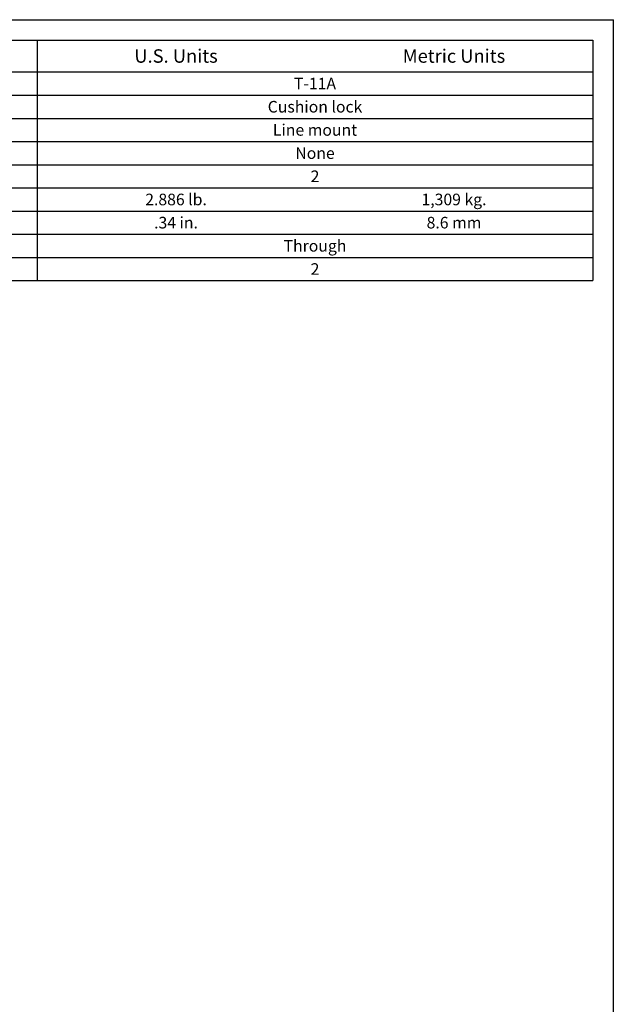
# Model space of a CAD drawing. Units: inches. Extents: x 0.3 to 21.7, y 0.3 to 16.7.
# Drawn here: x 15.3 to 21.7, y 6.1 to 16.7 of the extents above; entities that cross this region are included whole.
import ezdxf

# ---------------------------------------------------------------- set-up
doc = ezdxf.new("R2010")
doc.units = ezdxf.units.IN
doc.header["$LTSCALE"] = 1.21
doc.header["$MEASUREMENT"] = 0
doc.layers.get('0').update_dxf_attribs({"linetype": 'CONTINUOUS'})
doc.styles.get("Standard").update_dxf_attribs({"font": 'txt', "width": 0.8})

# ---------------------------------------------------------------- blocks, each defined once
blk = doc.blocks.new('*T2')
at = {"color": 2, "linetype": 'Continuous'}
for p, q in [((0, 0), (9.055, 0)), ((0, 0), (0, -2.594)), ((3.055, 0), (3.055, -2.594)), ((9.055, 0), (9.055, -2.594)), ((0, -0.344), (9.055, -0.344)), ((0, -0.594), (9.055, -0.594)), ((0, -0.844), (9.055, -0.844)), ((0, -1.094), (9.055, -1.094)), ((0, -1.344), (9.055, -1.344)), ((0, -1.594), (9.055, -1.594)), ((0, -1.844), (9.055, -1.844)), ((0, -2.094), (9.055, -2.094)), ((0, -2.344), (9.055, -2.344)), ((0, -2.594), (9.055, -2.594))]:
    blk.add_line(p, q, dxfattribs=at)
at = {"color": 2, "linetype": 'Continuous', "attachment_point": 2, "line_spacing_factor": 0.9}
for s, insert, char_height, width in [('Technical Data', (1.5275, -0.0995), 0.145, 3.248), ('U.S. Units', (4.555, -0.0995), 0.145, 2.32), ('Metric Units', (7.555, -0.0995), 0.145, 2.784), ('Cavity', (1.5275, -0.4065), 0.125, 1.2), ('T-11A', (6.055, -0.4065), 0.125, 1), ('Body Features', (1.5275, -0.6565), 0.125, 2.6), ('Cushion lock', (6.055, -0.6565), 0.125, 2.4), ('Body Type', (1.5275, -0.9065), 0.125, 1.8), ('Line mount', (6.055, -0.9065), 0.125, 2), ('Interface', (1.5275, -1.1565), 0.125, 1.8), ('None', (6.055, -1.1565), 0.125, 0.8), ('Open Cavity Quantity', (1.5275, -1.4065), 0.125, 4), ('2', (6.055, -1.4065), 0.125, 0.2), ('Weight', (1.5275, -1.6565), 0.125, 1.2), ('2.886 lb.', (4.555, -1.6565), 0.125, 1.8), ('1,309 kg.', (7.555, -1.6565), 0.125, 1.8), ('Mounting Hole Diameter', (1.5275, -1.9065), 0.125, 4.4), ('.34 in.', (4.555, -1.9065), 0.125, 1.4), ('8.6 mm', (7.555, -1.9065), 0.125, 1.2), ('Mounting Hole Depth', (1.5275, -2.1565), 0.125, 3.8), ('Through', (6.055, -2.1565), 0.125, 1.4), ('Mounting Hole Quantity', (1.5275, -2.4065), 0.125, 4.4), ('2', (6.055, -2.4065), 0.125, 0.2)]:
    blk.add_mtext(s, dxfattribs=dict(at, insert=insert, char_height=char_height, width=width))

msp = doc.modelspace()

# ---------------------------------------------------------------- linework, layer by layer
at = {"color": 7, "linetype": 'Continuous'}
for p in [(0.301, 16.699), (21.699, 0.301)]:
    msp.add_line(p, (21.699, 16.699), dxfattribs=at)

# ---------------------------------------------------------------- block references
msp.add_blockref('*T2', (12.424, 16.479))

doc.saveas('drawing.dxf')
